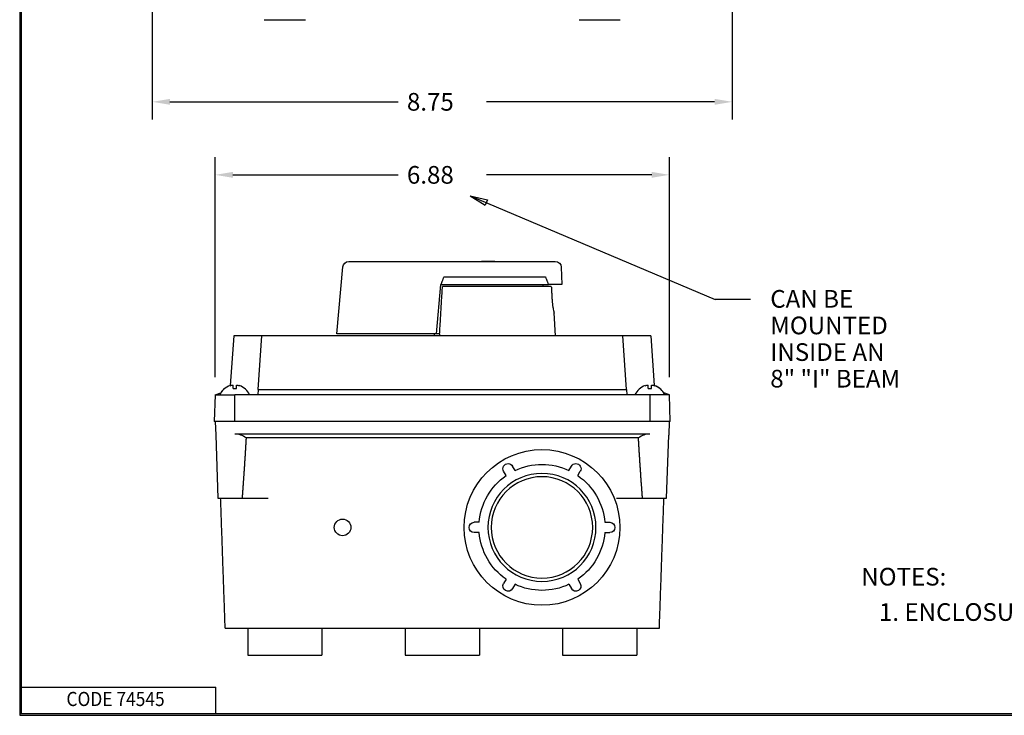
# Paper-space layout 'Layout1' of a CAD drawing. Extents: x 0 to 16.4, y 0 to 10.4.
# Drawn here: x 0 to 5.6, y 0 to 3.9 of the extents above; entities that cross this region are included whole.
import ezdxf

# ---------------------------------------------------------------- set-up
doc = ezdxf.new("R2010")
doc.units = 0
doc.header["$MEASUREMENT"] = 0
for name, color, linetype in [('BORDER', 7, 'Continuous'), ('DIMS', 7, 'Continuous'), ('GEOM', 7, 'Continuous')]:
    doc.layers.add(name, color=color, linetype=linetype)
doc.styles.add('blockfont', font='simplex.shx', dxfattribs={"bigfont": 'bigfont'})
doc.styles.add('leroy', font='simplex.shx', dxfattribs={"bigfont": 'bigfont'})

psp = doc.layouts.get("Layout1")

# ---------------------------------------------------------------- linework, layer by layer
at = {"layer": 'BORDER', "color": 7, "linetype": 'Continuous'}
for p, q in [((0, 10.375), (0, 0)), ((0.01, 0.01), (0.01, 10.365)), ((0.01, 0.16), (1.11, 0.16)), ((1.11, 0.01), (1.11, 0.16)), ((0, 0.01), (16.375, 0.01)), ((0, 0), (16.375, 0)), ((0.01, 0.01), (16.375, 0.01))]:
    psp.add_line(p, q, dxfattribs=at)
at = {"layer": 'DIMS', "color": 7, "linetype": 'Continuous'}
for p, q in [((0.7501, 4.471), (0.7501, 3.3723)), ((4.0314, 4.471), (4.0314, 3.3723)), ((0.8501, 3.4723), (2.1408, 3.4723)), ((3.9314, 3.4723), (2.6408, 3.4723)), ((1.106, 1.9135), (1.106, 3.159)), ((3.6755, 1.9135), (3.6755, 3.159)), ((1.206, 3.059), (2.1407, 3.059)), ((3.5755, 3.059), (2.6407, 3.059)), ((2.5486, 2.9411), (3.9349, 2.3543)), ((2.5486, 2.9411), (3.9349, 2.3543)), ((2.5486, 2.9411), (2.6472, 2.9174)), ((2.5486, 2.9411), (2.6342, 2.8867)), ((2.6472, 2.9174), (2.6342, 2.8867)), ((4.1349, 2.3543), (3.9349, 2.3543)), ((4.1349, 2.3543), (3.9349, 2.3543))]:
    psp.add_line(p, q, dxfattribs=at)
at = {"layer": 'DIMS', "color": 7, "linetype": 'Continuous', "lineweight": 0}
for points in [[(0.8501, 3.4889), (0.8501, 3.4556), (0.7501, 3.4723)], [(3.9314, 3.4889), (3.9314, 3.4556), (4.0314, 3.4723)], [(1.206, 3.0757), (1.206, 3.0424), (1.106, 3.059)], [(3.5755, 3.0757), (3.5755, 3.0424), (3.6755, 3.059)]]:
    psp.add_solid(points, dxfattribs=at)
at = {"layer": 'GEOM', "color": 7, "linetype": 'Continuous'}
for p, q in [((1.3839, 3.9373), (1.6164, 3.9373)), ((3.1651, 3.9373), (3.3976, 3.9373)), ((1.8617, 2.5688), (3.0299, 2.5688)), ((2.6875, 2.5688), (2.6125, 2.5688)), ((2.6875, 2.5688), (2.9688, 2.5688)), ((2.9688, 2.5688), (2.9913, 2.5688)), ((1.795, 2.16), (1.8281, 2.5379)), ((3.0636, 2.5362), (3.0671, 2.4375)), ((2.4007, 2.4825), (2.9743, 2.4825)), ((2.3582, 2.16), (2.3824, 2.4375)), ((2.3824, 2.4375), (2.3865, 2.4375)), ((2.3865, 2.4375), (2.9916, 2.4375)), ((3.0077, 2.4263), (2.3917, 2.4263)), ((3.0333, 2.4375), (2.9916, 2.4375)), ((3.0671, 2.4375), (3.0333, 2.4375)), ((3.0305, 2.1488), (3.0235, 2.2776)), ((1.2112, 2.1488), (1.1914, 1.866)), ((3.5702, 2.1488), (1.2112, 2.1488)), ((1.3486, 1.844), (1.3699, 2.1488)), ((1.8288, 2.16), (1.795, 2.16)), ((2.3582, 2.16), (1.8288, 2.16)), ((2.3758, 2.16), (2.3582, 2.16)), ((3.4328, 1.844), (3.4115, 2.1488)), ((3.5702, 2.1488), (3.59, 1.866)), ((1.1901, 1.8657), (1.1901, 1.8659)), ((1.207, 1.8491), (1.207, 1.869)), ((1.207, 1.8491), (1.2257, 1.8491)), ((1.2257, 1.8491), (1.2257, 1.869)), ((1.2426, 1.8657), (1.2426, 1.8659)), ((1.3486, 1.844), (1.3465, 1.8135)), ((1.3486, 1.844), (3.4328, 1.844)), ((3.4328, 1.844), (3.4349, 1.8135)), ((3.5388, 1.8657), (3.5388, 1.8659)), ((3.5557, 1.8491), (3.5557, 1.869)), ((3.5557, 1.8491), (3.5745, 1.8491)), ((3.5745, 1.8491), (3.5745, 1.869)), ((3.5913, 1.8657), (3.5913, 1.8659)), ((1.106, 1.8135), (1.1007, 1.6635)), ((1.106, 1.8135), (1.1007, 1.6635)), ((1.106, 1.8135), (1.1378, 1.8251)), ((1.106, 1.8135), (1.2163, 1.8135)), ((1.2163, 1.6635), (1.2163, 1.8135)), ((1.3465, 1.8135), (1.2163, 1.8135)), ((3.4349, 1.8135), (1.3465, 1.8135)), ((3.5651, 1.8135), (3.4349, 1.8135)), ((3.5651, 1.8135), (3.5651, 1.6635)), ((3.6755, 1.8135), (3.5651, 1.8135)), ((3.6755, 1.8135), (3.6436, 1.8251)), ((3.6807, 1.6635), (3.6755, 1.8135)), ((3.6807, 1.6635), (3.6755, 1.8135)), ((3.6807, 1.6635), (1.1007, 1.6635)), ((1.1064, 1.6635), (1.1091, 1.5857)), ((3.6751, 1.6635), (3.6724, 1.5857)), ((1.1091, 1.5857), (1.1216, 1.2285)), ((1.1091, 1.5857), (1.1216, 1.2285)), ((3.5651, 1.5921), (1.2165, 1.5921)), ((3.5008, 1.5698), (1.2807, 1.5698)), ((3.66, 1.2285), (3.6724, 1.5857)), ((3.66, 1.2285), (3.6724, 1.5857)), ((2.8024, 1.3855), (2.7882, 1.4101)), ((3.1071, 1.3855), (3.1213, 1.4101)), ((2.7521, 1.3565), (2.7379, 1.381)), ((3.1575, 1.3565), (3.1717, 1.381)), ((1.1216, 1.2285), (1.4056, 1.2285)), ((3.3759, 1.2285), (3.66, 1.2285)), ((2.5997, 1.0926), (2.5713, 1.0926)), ((3.3098, 1.0926), (3.3382, 1.0926)), ((2.5997, 1.0344), (2.5713, 1.0344)), ((3.3098, 1.0344), (3.3382, 1.0344)), ((2.7521, 0.7705), (2.7379, 0.746)), ((2.8024, 0.7415), (2.7882, 0.7169)), ((3.1071, 0.7415), (3.1213, 0.7169)), ((3.1575, 0.7705), (3.1717, 0.746)), ((1.1626, 0.4935), (3.619, 0.4935)), ((1.2901, 0.4935), (1.2901, 0.351)), ((1.2901, 0.4935), (1.2901, 0.3398)), ((1.7101, 0.4935), (1.7101, 0.3398)), ((1.7101, 0.4935), (1.7101, 0.351)), ((2.1808, 0.4935), (2.1808, 0.3398)), ((2.1808, 0.4935), (2.1808, 0.351)), ((2.6008, 0.4935), (2.6008, 0.3398)), ((2.6008, 0.4935), (2.6008, 0.351)), ((3.0714, 0.4935), (3.0714, 0.3398)), ((3.0714, 0.4935), (3.0714, 0.351)), ((3.4914, 0.4935), (3.4914, 0.3398)), ((3.4914, 0.4935), (3.4914, 0.351)), ((1.2901, 0.3398), (1.7101, 0.3398)), ((2.1808, 0.3398), (2.6008, 0.3398)), ((3.0714, 0.3398), (3.4914, 0.3398))]:
    psp.add_line(p, q, dxfattribs=at)
for centre, radius in [((2.9548, 1.0635), 0.4406), ((1.8268, 1.0635), 0.0469)]:
    psp.add_circle(centre, radius, dxfattribs=at)
at = {"layer": 'GEOM', "color": 7, "linetype": 'Continuous', "extrusion": (0, 0, -1)}
for radius in [0.3056, 0.2869]:
    psp.add_circle((-2.9548, 1.0635), radius, dxfattribs=at)
for centre, radius, start, end in [((-1.8617, 2.535), 0.0338, 5, 90), ((-3.0299, 2.535), 0.0338, 90, 178), ((-1.2163, 1.7783), 0.0912, 73.2664, 84.0979), ((-1.2163, 1.7783), 0.0912, 95.9021, 106.7336), ((-3.5651, 1.7783), 0.0912, 73.2664, 84.0979), ((-3.5651, 1.7783), 0.0912, 95.9021, 106.7336), ((-2.7631, 1.3956), 0.0291, 330, 150), ((-2.9548, 1.0635), 0.3563, 64.6793, 115.3207), ((-3.1465, 1.3956), 0.0291, 30, 210), ((-2.9548, 1.0635), 0.3563, 4.6793, 55.3207), ((-2.9548, 1.0635), 0.3563, 124.6793, 175.3207), ((-2.5713, 1.0635), 0.0291, 270, 90), ((-3.3382, 1.0635), 0.0291, 90, 270), ((-2.9548, 1.0635), 0.3563, 304.6793, 355.3207), ((-2.9548, 1.0635), 0.3563, 184.6793, 235.3207), ((-2.7631, 0.7314), 0.0291, 210, 30), ((-2.9548, 1.0635), 0.3563, 244.6793, 295.3207), ((-3.1465, 0.7314), 0.0291, 150, 330)]:
    psp.add_arc(centre, radius, start, end, dxfattribs=at)
at = {"layer": 'GEOM', "color": 7, "linetype": 'Continuous'}
for centre, start, end in [((1.2163, 1.7783), 106.6892, 157.3801), ((1.2163, 1.7783), 106.6892, 149.2427), ((1.2163, 1.7783), 22.6199, 73.3108), ((3.5651, 1.7783), 106.6892, 157.3801), ((3.5651, 1.7783), 22.6199, 73.3108), ((3.5651, 1.7783), 30.7573, 73.3108)]:
    psp.add_arc(centre, 0.0914, start, end, dxfattribs=at)
for centre, start_param, end_param in [((1.2165, 1.4882), 5.616451, 6.283185), ((3.5651, 1.4882), 0, 0.666735)]:
    psp.add_ellipse(centre, major_axis=(0, 0.1039), ratio=0.99939, start_param=start_param, end_param=end_param, dxfattribs=at)
for points, degree in [([(2.3834, 2.4375), (2.4007, 2.4825)], 1), ([(2.9743, 2.4825), (2.9916, 2.4375)], 1), ([(2.3758, 2.16), (2.3917, 2.4263)], 1), ([(2.9591, 2.4375), (2.959, 2.4263)], 1), ([(3.0077, 2.4263), (3.012, 2.3488)], 1), ([(2.3451, 2.16), (2.3448, 2.1544), (2.3445, 2.1488)], 2), ([(2.3758, 2.16), (2.3755, 2.1544), (2.3752, 2.1488)], 2), ([(1.2807, 1.5698), (1.2712, 1.399), (1.258, 1.2285)], 2), ([(3.5236, 1.2285), (3.5105, 1.3991), (3.5008, 1.5698)], 2), ([(1.1626, 0.4935), (1.1498, 0.861), (1.1369, 1.2285)], 2), ([(3.619, 0.4935), (3.6318, 0.861), (3.6446, 1.2285)], 2)]:
    psp.add_open_spline(points, degree=degree, dxfattribs=at)
psp.add_open_spline([(3.012, 2.3488), (3.0127, 2.3348), (3.0154, 2.3139), (3.0197, 2.293), (3.0225, 2.2814), (3.0237, 2.277)], degree=3, knots=[0, 0, 0, 0, 0.375, 0.5625, 1, 1, 1, 1], dxfattribs=at)

# ---------------------------------------------------------------- texts
at = {"layer": 'BORDER', "color": 7, "linetype": 'Continuous', "lineweight": 0, "style": 'blockfont', "width": 0.9}
psp.add_text('CODE 74545', height=0.08, dxfattribs=at).set_placement((0.2644, 0.0525))
at = {"layer": 'DIMS', "color": 7, "linetype": 'Continuous', "lineweight": 0}
for s, style, p in [('8.75', 'blockfont', (2.1908, 3.4223)), ('6.88', 'blockfont', (2.1907, 3.009)), ('CAN BE', 'leroy', (4.2464, 2.3072)), ('MOUNTED', 'leroy', (4.2464, 2.1566)), ('INSIDE AN', 'leroy', (4.2464, 2.006)), ('8" "I" BEAM', 'leroy', (4.2464, 1.8554)), ('NOTES:', 'leroy', (4.7611, 0.7346)), ('1. ENCLOSURE TYPE 4X & 12', 'leroy', (4.8611, 0.5346))]:
    psp.add_text(s, height=0.1, dxfattribs=dict(at, style=style)).set_placement(p)

doc.saveas('drawing.dxf')
